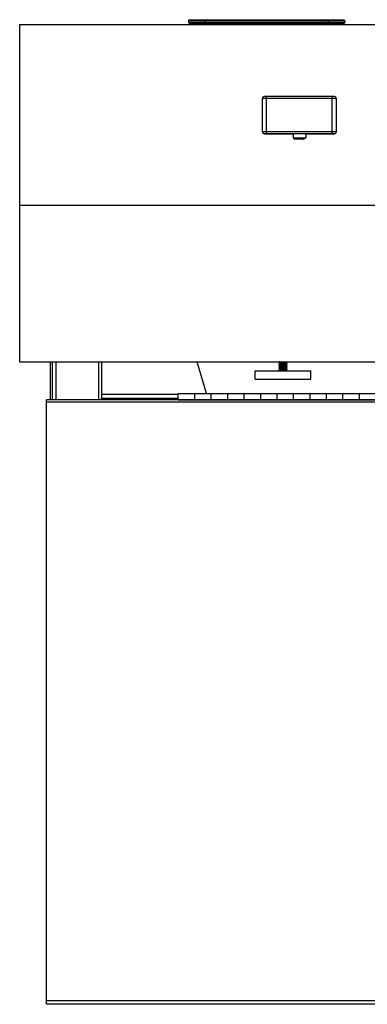
# Model space of a CAD drawing. Units: inches. Extents: x 0 to 44, y 0 to 34.
# Drawn here: x 10 to 11.1, y 15.6 to 18.6 of the extents above; entities that cross this region are included whole.
import ezdxf

# ---------------------------------------------------------------- set-up
doc = ezdxf.new("R2010")
doc.units = ezdxf.units.IN
doc.header["$LTSCALE"] = 2.42
doc.header["$MEASUREMENT"] = 0
doc.layers.get('0').update_dxf_attribs({"linetype": 'CONTINUOUS'})
doc.layers.add('02___PRT_ALL_AXES', color=7, linetype='CONTINUOUS')

msp = doc.modelspace()

# ---------------------------------------------------------------- linework, layer by layer
at = {"color": 7, "linetype": 'Continuous'}
for p, q in [((10.5185, 18.5884), (10.5155, 18.5854)), ((10.5155, 18.5854), (10.5155, 18.5794)), ((10.5155, 18.5854), (10.9905, 18.5854)), ((10.5185, 18.5884), (10.9875, 18.5884)), ((10.9875, 18.5884), (10.9905, 18.5854)), ((10.9905, 18.5854), (10.9905, 18.5794)), ((10.003, 17.5484), (10.003, 18.5734)), ((10.003, 18.5734), (13.003, 18.5734)), ((10.5155, 18.5794), (10.9905, 18.5794)), ((10.5175, 18.5794), (10.5175, 18.5764)), ((10.9885, 18.5764), (10.5175, 18.5764)), ((10.5405, 18.5764), (10.5405, 18.5734)), ((10.9655, 18.5764), (10.9655, 18.5734)), ((10.9885, 18.5794), (10.9885, 18.5764)), ((10.7405, 18.2479), (10.7405, 18.3489)), ((10.9595, 18.3549), (10.7465, 18.3549)), ((10.9593, 18.3546), (10.7468, 18.3546)), ((10.9655, 18.2479), (10.9655, 18.3489)), ((10.7465, 18.2419), (10.834, 18.2419)), ((10.7468, 18.2421), (10.9593, 18.2421)), ((10.834, 18.2421), (10.834, 18.2294)), ((10.8343, 18.229), (10.8399, 18.2252)), ((10.8659, 18.2251), (10.8402, 18.2251)), ((10.8718, 18.229), (10.8662, 18.2252)), ((10.872, 18.2421), (10.872, 18.2294)), ((10.872, 18.2419), (10.9595, 18.2419)), ((13.003, 18.0234), (10.003, 18.0234)), ((10.003, 17.5484), (13.003, 17.5484)), ((10.0971, 17.4334), (10.0971, 17.5484)), ((10.253, 17.4334), (10.253, 17.5484)), ((10.5704, 17.4524), (10.5424, 17.5484)), ((10.7911, 17.5481), (10.7905, 17.5479)), ((10.7905, 17.5472), (10.7905, 17.5479)), ((10.7905, 17.5472), (10.7909, 17.5474)), ((10.7915, 17.5469), (10.7905, 17.5472)), ((10.7915, 17.5432), (10.7905, 17.5429)), ((10.7905, 17.5422), (10.7905, 17.5429)), ((10.7905, 17.5422), (10.7908, 17.5424)), ((10.7915, 17.5419), (10.7905, 17.5422)), ((10.7915, 17.5382), (10.7905, 17.5379)), ((10.7905, 17.5372), (10.7905, 17.5379)), ((10.7905, 17.5372), (10.7914, 17.5375)), ((10.7911, 17.537), (10.7905, 17.5372)), ((10.7908, 17.5424), (10.7918, 17.5426)), ((10.7909, 17.5474), (10.7918, 17.5476)), ((10.7915, 17.5482), (10.7911, 17.5481)), ((10.7915, 17.5369), (10.7911, 17.537)), ((10.7912, 17.5471), (10.7938, 17.5456)), ((10.7912, 17.5421), (10.7938, 17.5406)), ((10.7912, 17.5371), (10.7938, 17.5356)), ((10.7914, 17.5375), (10.7998, 17.5383)), ((10.7919, 17.5484), (10.7915, 17.5482)), ((10.7932, 17.5484), (10.7915, 17.5482)), ((10.7939, 17.5445), (10.7915, 17.5432)), ((10.7939, 17.5395), (10.7915, 17.5382)), ((10.7939, 17.5345), (10.7915, 17.5332)), ((10.7998, 17.5339), (10.7915, 17.5332)), ((10.7918, 17.5476), (10.8015, 17.5484)), ((10.803, 17.5441), (10.7918, 17.5432)), ((10.7918, 17.5426), (10.803, 17.5435)), ((10.803, 17.5391), (10.7918, 17.5382)), ((10.7918, 17.5326), (10.803, 17.5335)), ((10.7938, 17.5457), (10.7938, 17.5445)), ((10.7938, 17.5407), (10.7938, 17.5395)), ((10.7938, 17.5357), (10.7938, 17.5345)), ((10.794, 17.5396), (10.7939, 17.5395)), ((10.8007, 17.5367), (10.7972, 17.5364)), ((10.7998, 17.5383), (10.803, 17.5385)), ((10.803, 17.5341), (10.7998, 17.5339)), ((10.8089, 17.5362), (10.8007, 17.5355)), ((10.8143, 17.545), (10.803, 17.5441)), ((10.803, 17.5441), (10.803, 17.5441)), ((10.803, 17.5435), (10.8031, 17.5435)), ((10.8143, 17.54), (10.803, 17.5391)), ((10.803, 17.5391), (10.803, 17.5391)), ((10.803, 17.5385), (10.8031, 17.5385)), ((10.8145, 17.535), (10.803, 17.5341)), ((10.803, 17.5335), (10.8146, 17.5344)), ((10.8031, 17.5435), (10.8143, 17.5444)), ((10.8031, 17.5385), (10.8145, 17.5394)), ((10.8122, 17.543), (10.8121, 17.543)), ((10.8122, 17.548), (10.8128, 17.5484)), ((10.8122, 17.543), (10.8145, 17.5444)), ((10.8122, 17.538), (10.8145, 17.5394)), ((10.8122, 17.533), (10.8146, 17.5344)), ((10.8123, 17.5469), (10.8123, 17.5481)), ((10.8149, 17.5454), (10.8123, 17.547)), ((10.8123, 17.5419), (10.8123, 17.5431)), ((10.8149, 17.5404), (10.8123, 17.542)), ((10.8123, 17.5369), (10.8123, 17.5381)), ((10.8149, 17.5354), (10.8123, 17.537)), ((10.8152, 17.5452), (10.8143, 17.545)), ((10.8152, 17.5402), (10.8143, 17.54)), ((10.8145, 17.5394), (10.8155, 17.5397)), ((10.8155, 17.5354), (10.8145, 17.535)), ((10.8146, 17.5457), (10.815, 17.5456)), ((10.8146, 17.5444), (10.8155, 17.5447)), ((10.8146, 17.5407), (10.8155, 17.5404)), ((10.8146, 17.5357), (10.8155, 17.5354)), ((10.8146, 17.5344), (10.815, 17.5345)), ((10.815, 17.5456), (10.8155, 17.5454)), ((10.815, 17.5345), (10.8155, 17.5347)), ((10.8155, 17.5454), (10.8152, 17.5452)), ((10.8155, 17.5404), (10.8152, 17.5402)), ((10.8155, 17.5447), (10.8155, 17.5454)), ((10.8155, 17.5397), (10.8155, 17.5404)), ((10.8155, 17.5347), (10.8155, 17.5354)), ((10.7914, 17.5331), (10.7905, 17.5329)), ((10.7905, 17.5322), (10.7905, 17.5329)), ((10.7905, 17.5322), (10.7909, 17.5324)), ((10.7915, 17.5319), (10.7905, 17.5322)), ((10.7915, 17.5282), (10.7905, 17.5279)), ((10.7905, 17.5272), (10.7905, 17.5279)), ((10.7905, 17.5272), (10.7909, 17.5274)), ((10.7915, 17.5269), (10.7905, 17.5272)), ((10.7911, 17.5231), (10.7905, 17.5229)), ((10.7905, 17.5222), (10.7905, 17.5229)), ((10.7905, 17.5222), (10.7909, 17.5224)), ((10.7915, 17.5219), (10.7905, 17.5222)), ((10.7909, 17.5324), (10.7918, 17.5326)), ((10.7909, 17.5224), (10.7918, 17.5226)), ((10.7915, 17.5232), (10.7911, 17.5231)), ((10.7912, 17.5321), (10.7938, 17.5306)), ((10.7912, 17.5271), (10.7938, 17.5256)), ((10.7912, 17.5221), (10.7931, 17.521)), ((10.7939, 17.5295), (10.7915, 17.5282)), ((10.7939, 17.5245), (10.7915, 17.5232)), ((10.803, 17.5241), (10.7915, 17.5232)), ((10.803, 17.5291), (10.7918, 17.5282)), ((10.7918, 17.5226), (10.803, 17.5235)), ((10.7938, 17.5307), (10.7938, 17.5295)), ((10.7938, 17.5257), (10.7938, 17.5245)), ((10.7972, 17.5214), (10.7945, 17.521)), ((10.803, 17.5291), (10.803, 17.5291)), ((10.803, 17.5285), (10.8031, 17.5285)), ((10.8143, 17.525), (10.803, 17.5241)), ((10.803, 17.5241), (10.803, 17.5241)), ((10.803, 17.5235), (10.8031, 17.5235)), ((10.8031, 17.5285), (10.8143, 17.5294)), ((10.8031, 17.5235), (10.8143, 17.5244)), ((10.8122, 17.533), (10.812, 17.533)), ((10.8122, 17.528), (10.8145, 17.5294)), ((10.8122, 17.523), (10.8145, 17.5244)), ((10.8123, 17.5319), (10.8123, 17.5331)), ((10.8149, 17.5304), (10.8123, 17.532)), ((10.8123, 17.5269), (10.8123, 17.5281)), ((10.8149, 17.5254), (10.8123, 17.527)), ((10.8123, 17.5219), (10.8123, 17.5231)), ((10.814, 17.521), (10.8123, 17.522)), ((10.8152, 17.5252), (10.8143, 17.525)), ((10.8146, 17.5307), (10.8155, 17.5304)), ((10.8146, 17.5294), (10.8155, 17.5297)), ((10.8146, 17.5257), (10.815, 17.5256)), ((10.8146, 17.5244), (10.8155, 17.5247)), ((10.815, 17.5256), (10.8155, 17.5254)), ((10.8155, 17.5304), (10.8152, 17.5302)), ((10.8155, 17.5254), (10.8152, 17.5252)), ((10.8155, 17.5297), (10.8155, 17.5304)), ((10.8155, 17.5247), (10.8155, 17.5254)), ((10.4843, 17.4494), (10.253, 17.4494)), ((10.5343, 17.4524), (10.5343, 17.4337)), ((10.5843, 17.4524), (10.5843, 17.4337)), ((10.6343, 17.4524), (10.6343, 17.4337)), ((10.6843, 17.4524), (10.6843, 17.4337)), ((10.7343, 17.4524), (10.7343, 17.4337)), ((10.7843, 17.4524), (10.7843, 17.4337)), ((10.8343, 17.4524), (10.8343, 17.4337)), ((10.8843, 17.4524), (10.8843, 17.4337)), ((10.9343, 17.4524), (10.9343, 17.4337)), ((10.9843, 17.4524), (10.9843, 17.4337)), ((11.0343, 17.4524), (11.0343, 17.4337)), ((12.9218, 17.4334), (10.0843, 17.4334)), ((10.0843, 15.5963), (10.0843, 17.4334)), ((12.9218, 15.5963), (10.0843, 15.5963))]:
    msp.add_line(p, q, dxfattribs=at)
at = {"color": 9, "linetype": 'Continuous'}
for p, q in [((10.5655, 18.5884), (10.5655, 18.5734)), ((10.9405, 18.5884), (10.9405, 18.5734)), ((10.9655, 18.3484), (10.7405, 18.3484)), ((10.753, 18.2421), (10.753, 18.3546)), ((10.953, 18.2421), (10.953, 18.3546)), ((10.7405, 18.2484), (10.9655, 18.2484)), ((10.834, 18.2294), (10.872, 18.2294)), ((10.8343, 18.229), (10.8718, 18.229)), ((10.8662, 18.2252), (10.8399, 18.2252)), ((10.113, 17.5484), (10.113, 17.4334)), ((10.243, 17.5484), (10.243, 17.4334)), ((10.4843, 17.4493), (10.253, 17.4493)), ((12.9218, 17.4265), (10.0843, 17.4265)), ((10.4843, 17.4368), (10.253, 17.4368)), ((10.0843, 15.6077), (12.9218, 15.6077))]:
    msp.add_line(p, q, dxfattribs=at)
at = {"color": 3, "linetype": 'Continuous'}
msp.add_line((10.103, 17.4334), (10.103, 17.5484), dxfattribs=at)
at = {"color": 7, "linetype": 'Continuous'}
for centre, radius, start, end in [((10.7465, 18.3489), 0.006, 90, 180), ((10.7468, 18.3484), 0.00625, 90, 180), ((10.9593, 18.3484), 0.00625, 0, 90), ((10.9595, 18.3489), 0.006, 0, 90), ((10.7468, 18.2484), 0.00625, 180, 270), ((10.7465, 18.2479), 0.006, 180, 270), ((10.8345, 18.2294), 0.0005, 180, 236.3099), ((10.8402, 18.2256), 0.0005, 236.3099, 270), ((10.8659, 18.2256), 0.0005, 270, 303.6901), ((10.8715, 18.2294), 0.0005, 303.6901, 360), ((10.9593, 18.2484), 0.00625, 270, 360), ((10.9595, 18.2479), 0.006, 270, 360), ((10.7941, 17.5277), 0.0157, 98.2508, 99.4791), ((10.794, 17.523), 0.0153, 98.382, 99.4467), ((10.8121, 17.5596), 0.0154, 278.3549, 279.4539), ((10.7934, 17.5216), 0.0117, 99.2999, 99.9266), ((10.794, 17.5127), 0.0156, 98.2719, 99.4764), ((10.8121, 17.5446), 0.0154, 278.3583, 279.4568), ((10.8121, 17.5395), 0.0153, 278.4043, 279.4407)]:
    msp.add_arc(centre, radius, start, end, dxfattribs=at)
for points, knots in [([(10.7912, 17.5471), (10.7911, 17.5472), (10.7911, 17.5472), (10.7911, 17.5472), (10.7911, 17.5473), (10.7911, 17.5473), (10.7912, 17.5473), (10.7913, 17.5474), (10.7914, 17.5474), (10.7916, 17.5475), (10.7919, 17.5475), (10.7924, 17.5476), (10.793, 17.5477), (10.7937, 17.5478), (10.7944, 17.5478), (10.7953, 17.5479), (10.7962, 17.548), (10.7975, 17.5481), (10.7993, 17.5482), (10.8008, 17.5483), (10.8015, 17.5484)], [0, 0, 0, 0, 0.006101, 0.010375, 0.014019, 0.018749, 0.025498, 0.034579, 0.046097, 0.060091, 0.095515, 0.140655, 0.19515, 0.258534, 0.330207, 0.409529, 0.495738, 0.588036, 0.787361, 1, 1, 1, 1]), ([(10.7912, 17.5421), (10.7911, 17.5422), (10.7911, 17.5422), (10.7911, 17.5423), (10.7912, 17.5423), (10.7913, 17.5424), (10.7914, 17.5424), (10.7916, 17.5425), (10.7917, 17.5425), (10.7918, 17.5425)], [0, 0, 0, 0, 0.083199, 0.13868, 0.273136, 0.393931, 0.554989, 0.756999, 1, 1, 1, 1]), ([(10.7912, 17.5371), (10.7911, 17.5372), (10.7911, 17.5372), (10.7911, 17.5372), (10.7911, 17.5373), (10.7911, 17.5373), (10.7912, 17.5373), (10.7912, 17.5374), (10.7913, 17.5374), (10.7915, 17.5374), (10.7918, 17.5375), (10.7921, 17.5376), (10.7926, 17.5376), (10.7932, 17.5377), (10.7938, 17.5378), (10.7948, 17.5379), (10.7962, 17.538), (10.798, 17.5381), (10.7993, 17.5382), (10.8, 17.5383)], [0, 0, 0, 0, 0.006649, 0.011434, 0.015325, 0.019894, 0.026221, 0.034739, 0.045615, 0.058905, 0.092761, 0.136247, 0.189113, 0.250963, 0.321365, 0.399757, 0.577995, 0.780268, 1, 1, 1, 1]), ([(10.7912, 17.5321), (10.7911, 17.5322), (10.7911, 17.5322), (10.7911, 17.5323), (10.7911, 17.5323), (10.7912, 17.5324), (10.7913, 17.5324), (10.7915, 17.5324), (10.7917, 17.5325), (10.7921, 17.5326), (10.7927, 17.5327), (10.7934, 17.5327), (10.7941, 17.5328), (10.795, 17.5329), (10.796, 17.533), (10.797, 17.5331), (10.7986, 17.5332), (10.8006, 17.5333), (10.8022, 17.5334), (10.803, 17.5335)], [0, 0, 0, 0, 0.009391, 0.012937, 0.017907, 0.025078, 0.034696, 0.046846, 0.061538, 0.09847, 0.145233, 0.201348, 0.266238, 0.339198, 0.419434, 0.506072, 0.598152, 0.794554, 1, 1, 1, 1]), ([(10.7918, 17.5425), (10.792, 17.5426), (10.7926, 17.5426), (10.7941, 17.5428), (10.7964, 17.543), (10.7995, 17.5432), (10.8018, 17.5434), (10.803, 17.5435)], [0, 0, 0, 0, 0.06708, 0.155755, 0.389512, 0.679891, 1, 1, 1, 1]), ([(10.7972, 17.5464), (10.7967, 17.5463), (10.7959, 17.5462), (10.7949, 17.5461), (10.7943, 17.5459), (10.7941, 17.5459), (10.7939, 17.5458), (10.7938, 17.5458), (10.7938, 17.5457), (10.7938, 17.5457)], [0, 0, 0, 0, 0.409906, 0.719584, 0.832407, 0.915779, 0.946498, 0.97019, 1, 1, 1, 1]), ([(10.7972, 17.5414), (10.7967, 17.5413), (10.7959, 17.5412), (10.7949, 17.5411), (10.7943, 17.5409), (10.7941, 17.5409), (10.7939, 17.5408), (10.7938, 17.5408), (10.7938, 17.5407), (10.7938, 17.5407)], [0, 0, 0, 0, 0.409916, 0.719601, 0.832381, 0.915796, 0.946495, 0.970164, 1, 1, 1, 1]), ([(10.7972, 17.5364), (10.7967, 17.5363), (10.7959, 17.5362), (10.7949, 17.5361), (10.7943, 17.5359), (10.7941, 17.5359), (10.7939, 17.5358), (10.7938, 17.5358), (10.7938, 17.5357), (10.7938, 17.5357)], [0, 0, 0, 0, 0.409871, 0.719575, 0.832399, 0.915769, 0.946481, 0.970177, 1, 1, 1, 1]), ([(10.8089, 17.5462), (10.8082, 17.5461), (10.8068, 17.546), (10.8045, 17.5458), (10.8021, 17.5456), (10.7998, 17.5454), (10.798, 17.5452), (10.7967, 17.5451), (10.7959, 17.545), (10.7952, 17.5449), (10.7946, 17.5448), (10.7942, 17.5447), (10.794, 17.5446), (10.7939, 17.5445)], [0, 0, 0, 0, 0.137305, 0.291924, 0.453253, 0.610214, 0.752039, 0.814188, 0.869044, 0.915691, 0.953374, 0.981546, 1, 1, 1, 1]), ([(10.8007, 17.5355), (10.7998, 17.5354), (10.7987, 17.5353), (10.7971, 17.5351), (10.7962, 17.535), (10.7954, 17.5349), (10.7947, 17.5348), (10.7942, 17.5347), (10.794, 17.5346), (10.7939, 17.5345)], [0, 0, 0, 0, 0.361195, 0.521334, 0.663294, 0.78424, 0.881683, 0.953881, 1, 1, 1, 1]), ([(10.8089, 17.5412), (10.8082, 17.5411), (10.8068, 17.541), (10.8046, 17.5408), (10.8023, 17.5406), (10.8001, 17.5404), (10.798, 17.5402), (10.7965, 17.54), (10.7954, 17.5399), (10.7948, 17.5398), (10.7944, 17.5397), (10.7941, 17.5396), (10.794, 17.5396)], [0, 0, 0, 0, 0.133832, 0.284355, 0.441872, 0.596217, 0.737436, 0.856457, 0.905204, 0.945737, 0.977448, 1, 1, 1, 1]), ([(10.8122, 17.548), (10.8121, 17.548), (10.8119, 17.5479), (10.8115, 17.5478), (10.8109, 17.5477), (10.8102, 17.5476), (10.8094, 17.5475), (10.8081, 17.5474), (10.8063, 17.5472), (10.804, 17.547), (10.8016, 17.5468), (10.7993, 17.5466), (10.7979, 17.5464), (10.7972, 17.5464)], [0, 0, 0, 0, 0.018449, 0.046623, 0.084299, 0.130945, 0.185793, 0.247938, 0.389752, 0.546707, 0.708038, 0.862669, 1, 1, 1, 1]), ([(10.8121, 17.543), (10.812, 17.543), (10.8117, 17.5429), (10.8113, 17.5428), (10.8107, 17.5427), (10.8096, 17.5425), (10.8081, 17.5424), (10.806, 17.5422), (10.8038, 17.542), (10.8015, 17.5418), (10.7993, 17.5416), (10.7978, 17.5414), (10.7972, 17.5414)], [0, 0, 0, 0, 0.022534, 0.054229, 0.094748, 0.143485, 0.262495, 0.403716, 0.558071, 0.715604, 0.866148, 1, 1, 1, 1]), ([(10.8122, 17.538), (10.8121, 17.538), (10.812, 17.538), (10.8117, 17.5379), (10.8113, 17.5378), (10.8106, 17.5377), (10.8095, 17.5375), (10.808, 17.5374), (10.8063, 17.5372), (10.8045, 17.537), (10.8026, 17.5369), (10.8013, 17.5368), (10.8007, 17.5367)], [0, 0, 0, 0, 0.018154, 0.044336, 0.078528, 0.120434, 0.225706, 0.355753, 0.504972, 0.666827, 0.834317, 1, 1, 1, 1]), ([(10.8123, 17.5469), (10.8123, 17.5469), (10.8122, 17.5468), (10.8122, 17.5468), (10.812, 17.5467), (10.8118, 17.5466), (10.8112, 17.5465), (10.8102, 17.5464), (10.8094, 17.5463), (10.8089, 17.5462)], [0, 0, 0, 0, 0.029822, 0.053516, 0.084227, 0.167596, 0.280419, 0.590091, 1, 1, 1, 1]), ([(10.8123, 17.5419), (10.8123, 17.5419), (10.8122, 17.5418), (10.8122, 17.5418), (10.812, 17.5417), (10.8118, 17.5416), (10.8112, 17.5415), (10.8102, 17.5414), (10.8094, 17.5413), (10.8089, 17.5412)], [0, 0, 0, 0, 0.029837, 0.053506, 0.084205, 0.16762, 0.280399, 0.590083, 1, 1, 1, 1]), ([(10.8123, 17.5369), (10.8123, 17.5369), (10.8122, 17.5368), (10.8122, 17.5368), (10.812, 17.5367), (10.8118, 17.5366), (10.8112, 17.5365), (10.8102, 17.5364), (10.8094, 17.5363), (10.8089, 17.5362)], [0, 0, 0, 0, 0.029811, 0.053503, 0.084222, 0.167594, 0.280416, 0.590095, 1, 1, 1, 1]), ([(10.7909, 17.5274), (10.7911, 17.5275), (10.7916, 17.5276), (10.7926, 17.5277), (10.7938, 17.5278), (10.7953, 17.528), (10.7971, 17.5281), (10.7997, 17.5283), (10.8017, 17.5284), (10.803, 17.5285)], [0, 0, 0, 0, 0.053397, 0.133031, 0.236866, 0.362072, 0.505186, 0.662199, 1, 1, 1, 1]), ([(10.7912, 17.5221), (10.7911, 17.5222), (10.7911, 17.5222), (10.7911, 17.5223), (10.7911, 17.5223), (10.7912, 17.5224), (10.7913, 17.5224), (10.7915, 17.5224), (10.7917, 17.5225), (10.7921, 17.5226), (10.7927, 17.5227), (10.7934, 17.5227), (10.7941, 17.5228), (10.795, 17.5229), (10.796, 17.523), (10.797, 17.5231), (10.7986, 17.5232), (10.8006, 17.5233), (10.8022, 17.5234), (10.803, 17.5235)], [0, 0, 0, 0, 0.009388, 0.012932, 0.017904, 0.025081, 0.034701, 0.046843, 0.061533, 0.098476, 0.145228, 0.201352, 0.266235, 0.339199, 0.419434, 0.506071, 0.598154, 0.794555, 1, 1, 1, 1]), ([(10.7972, 17.5314), (10.7967, 17.5313), (10.7959, 17.5312), (10.7949, 17.5311), (10.7943, 17.5309), (10.7941, 17.5309), (10.7939, 17.5308), (10.7938, 17.5308), (10.7938, 17.5307), (10.7938, 17.5307)], [0, 0, 0, 0, 0.409911, 0.719604, 0.83239, 0.915803, 0.946515, 0.97018, 1, 1, 1, 1]), ([(10.7972, 17.5264), (10.7967, 17.5263), (10.7959, 17.5262), (10.7949, 17.5261), (10.7943, 17.5259), (10.7941, 17.5259), (10.7939, 17.5258), (10.7938, 17.5258), (10.7938, 17.5257), (10.7938, 17.5257)], [0, 0, 0, 0, 0.40992, 0.719581, 0.832389, 0.915763, 0.946465, 0.970157, 1, 1, 1, 1]), ([(10.8089, 17.5312), (10.8082, 17.5311), (10.8068, 17.531), (10.8046, 17.5308), (10.8022, 17.5306), (10.7999, 17.5304), (10.7979, 17.5302), (10.7963, 17.53), (10.7953, 17.5299), (10.7947, 17.5298), (10.7943, 17.5297), (10.794, 17.5296), (10.7939, 17.5296)], [0, 0, 0, 0, 0.135224, 0.287425, 0.446525, 0.601975, 0.743475, 0.861686, 0.909571, 0.948929, 0.979167, 1, 1, 1, 1]), ([(10.8089, 17.5262), (10.8082, 17.5261), (10.8067, 17.526), (10.8045, 17.5258), (10.8021, 17.5256), (10.7998, 17.5254), (10.798, 17.5252), (10.7967, 17.5251), (10.7959, 17.525), (10.7952, 17.5249), (10.7946, 17.5248), (10.7942, 17.5247), (10.794, 17.5246), (10.7939, 17.5245)], [0, 0, 0, 0, 0.137418, 0.292091, 0.453426, 0.610359, 0.752137, 0.814264, 0.869093, 0.915725, 0.953388, 0.981556, 1, 1, 1, 1]), ([(10.812, 17.533), (10.8119, 17.5329), (10.8116, 17.5329), (10.8112, 17.5328), (10.8105, 17.5327), (10.8095, 17.5325), (10.808, 17.5324), (10.8059, 17.5322), (10.8037, 17.532), (10.8014, 17.5318), (10.7992, 17.5316), (10.7978, 17.5314), (10.7972, 17.5314)], [0, 0, 0, 0, 0.024227, 0.057359, 0.09902, 0.148591, 0.268377, 0.409316, 0.562592, 0.718586, 0.867501, 1, 1, 1, 1]), ([(10.8122, 17.528), (10.8121, 17.528), (10.8119, 17.5279), (10.8115, 17.5278), (10.8109, 17.5277), (10.8102, 17.5276), (10.8094, 17.5275), (10.8081, 17.5274), (10.8063, 17.5272), (10.804, 17.527), (10.8016, 17.5268), (10.7993, 17.5266), (10.7979, 17.5264), (10.7972, 17.5264)], [0, 0, 0, 0, 0.018458, 0.046632, 0.084325, 0.13098, 0.18585, 0.248009, 0.389857, 0.546833, 0.708159, 0.862751, 1, 1, 1, 1]), ([(10.8122, 17.523), (10.8121, 17.523), (10.8119, 17.5229), (10.8115, 17.5228), (10.8109, 17.5227), (10.8102, 17.5226), (10.8094, 17.5225), (10.8081, 17.5224), (10.8063, 17.5222), (10.804, 17.522), (10.8016, 17.5218), (10.7993, 17.5216), (10.7979, 17.5214), (10.7972, 17.5214)], [0, 0, 0, 0, 0.018443, 0.046612, 0.084275, 0.130906, 0.185738, 0.247862, 0.389641, 0.546575, 0.707911, 0.862584, 1, 1, 1, 1]), ([(10.803, 17.5291), (10.8039, 17.5292), (10.8055, 17.5293), (10.8075, 17.5294), (10.809, 17.5295), (10.8101, 17.5296), (10.8111, 17.5297), (10.8119, 17.5298), (10.8127, 17.5299), (10.8134, 17.5299), (10.814, 17.53), (10.8144, 17.5301), (10.8146, 17.5301), (10.8148, 17.5302), (10.8149, 17.5302), (10.8149, 17.5303), (10.815, 17.5303), (10.815, 17.5304), (10.815, 17.5304), (10.8149, 17.5304)], [0, 0, 0, 0, 0.205447, 0.401848, 0.493931, 0.580567, 0.660806, 0.733763, 0.798657, 0.854769, 0.901534, 0.938466, 0.953156, 0.965307, 0.974928, 0.982098, 0.987067, 0.990612, 1, 1, 1, 1]), ([(10.8152, 17.5302), (10.815, 17.5301), (10.8145, 17.53), (10.8135, 17.5299), (10.8123, 17.5298), (10.8108, 17.5296), (10.809, 17.5295), (10.8064, 17.5293), (10.8044, 17.5292), (10.803, 17.5291)], [0, 0, 0, 0, 0.053384, 0.133011, 0.236846, 0.362054, 0.505166, 0.662181, 1, 1, 1, 1]), ([(10.8123, 17.5219), (10.8123, 17.5219), (10.8122, 17.5218), (10.8121, 17.5217), (10.8119, 17.5217), (10.8117, 17.5216), (10.8113, 17.5215), (10.8107, 17.5214), (10.8099, 17.5213), (10.8089, 17.5212), (10.8078, 17.5211), (10.807, 17.521), (10.8066, 17.521)], [0, 0, 0, 0, 0.026424, 0.050002, 0.081365, 0.120612, 0.167631, 0.284241, 0.429029, 0.599055, 0.790723, 1, 1, 1, 1]), ([(10.8123, 17.5319), (10.8123, 17.5319), (10.8122, 17.5318), (10.8122, 17.5318), (10.812, 17.5317), (10.8118, 17.5316), (10.8112, 17.5315), (10.8102, 17.5314), (10.8094, 17.5313), (10.8089, 17.5312)], [0, 0, 0, 0, 0.029852, 0.053528, 0.084221, 0.167626, 0.280408, 0.590078, 1, 1, 1, 1]), ([(10.8123, 17.5269), (10.8123, 17.5269), (10.8122, 17.5268), (10.8122, 17.5268), (10.812, 17.5267), (10.8118, 17.5266), (10.8112, 17.5265), (10.8102, 17.5264), (10.8094, 17.5263), (10.8089, 17.5262)], [0, 0, 0, 0, 0.029792, 0.053472, 0.084196, 0.167586, 0.280408, 0.590108, 1, 1, 1, 1])]:
    msp.add_open_spline(points, degree=3, knots=knots, dxfattribs=at)
for points in [[(10.8145, 17.5394), (10.8145, 17.5394), (10.8145, 17.5394), (10.8145, 17.5394)], [(10.7939, 17.5296), (10.7939, 17.5296), (10.7939, 17.5295), (10.7939, 17.5295)]]:
    msp.add_open_spline(points, degree=3, dxfattribs=at)
at = {"layer": '02___PRT_ALL_AXES', "color": 7, "linetype": 'Continuous'}
for p, q in [((10.7187, 17.521), (10.8874, 17.521)), ((10.7187, 17.496), (10.7187, 17.521)), ((10.8874, 17.496), (10.8874, 17.521)), ((10.7187, 17.496), (10.8874, 17.496)), ((10.4843, 17.4524), (11.0843, 17.4524)), ((10.4843, 17.4334), (10.4843, 17.4524)), ((10.4843, 17.4337), (11.0843, 17.4337))]:
    msp.add_line(p, q, dxfattribs=at)

doc.saveas('drawing.dxf')
